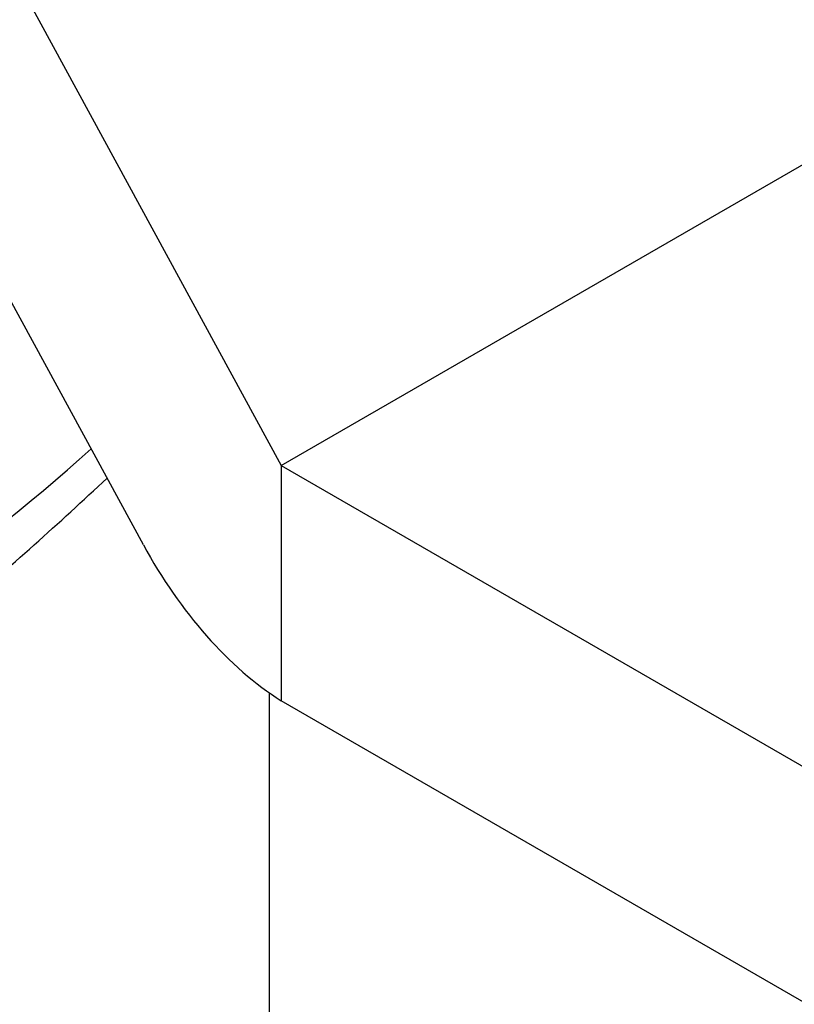
# Model space of a CAD drawing. Extents: x 0.4 to 10.6, y 0.4 to 8.1.
# Drawn here: x 3.1 to 3.1, y 5.2 to 5.2 of the extents above; entities that cross this region are included whole.
import ezdxf

# ---------------------------------------------------------------- set-up
doc = ezdxf.new("R2010")
doc.units = 0
doc.linetypes.add('SLD-SOLID', pattern=[0])
doc.layers.get('0').update_dxf_attribs({"linetype": 'CONTINUOUS'})

msp = doc.modelspace()

# ---------------------------------------------------------------- linework, layer by layer
at = {"color": 7, "linetype": 'SLD-SOLID'}
for p, q in [((3.041902518137442, 5.261734091475611), (3.06017517484689, 5.228137333303659)), ((3.056411858496752, 5.225964078175139), (3.041902518138368, 5.252641468717671)), ((3.06017517484689, 5.228137333303659), (3.090797909465204, 5.245815461709268)), ((3.06017517484689, 5.228137333303659), (3.094509756085607, 5.208316401455374)), ((3.06017517484689, 5.228137333303659), (3.06017517484689, 5.221707878091959)), ((3.059861806918938, 5.210906599914732), (3.059861806918938, 5.221916635047771)), ((3.094509756085607, 5.201886946243246), (3.06017517484689, 5.221707878091959))]:
    msp.add_line(p, q, dxfattribs=at)
at = {"color": 8, "linetype": 'SLD-SOLID'}
msp.add_arc((3.012073202886152, 5.276639850533383), 0.06442334124319565, 299.490393207051, 311.7657072929506, dxfattribs=at)
at = {"color": 7, "linetype": 'SLD-SOLID'}
msp.add_ellipse((3.06017517484689, 5.228137333303659), major_axis=(-0.003686285792525723, 0.006961984602847693), ratio=0.551394712754493, start_param=1.591061185291192, end_param=2.376459348746575, dxfattribs=at)
msp.add_open_spline([(2.901604451579191, 5.253929382072934), (2.901590466278798, 5.253575853983026), (2.901509785382435, 5.251536358056449), (2.902177809589436, 5.247820016108454), (2.903632120712847, 5.242866559945321), (2.90595458400823, 5.238048186960144), (2.909039168218488, 5.233398561966882), (2.912892498005099, 5.228956500415153), (2.91747760306911, 5.224767193862018), (2.92275105483663, 5.220877399409114), (2.928654099328487, 5.217330480521308), (2.935119832617961, 5.214163629370246), (2.942076963258445, 5.211406931453799), (2.9494522627781, 5.20908435911617), (2.957171551129151, 5.207214890401583), (2.965158726890476, 5.205813510792351), (2.973335955757723, 5.204891371023778), (2.981624050071365, 5.204455782287702), (2.989942977111529, 5.204510165397391), (2.998212273104143, 5.205053999956451), (3.006352054275251, 5.206082806333429), (3.014283812041065, 5.207588293806642), (3.021931278925946, 5.209558620541175), (3.029220786295606, 5.211978810886012), (3.03595954713025, 5.214779861984437), (3.040374420271374, 5.217031544311348), (3.04362699893718, 5.218883705685495), (3.046879044491218, 5.220871895831328), (3.051241259452247, 5.223925639680942), (3.054101830781291, 5.22656813088741), (3.055420701258833, 5.227786455214439)], degree=3, knots=[0, 0, 0, 0, 0.007815791440688271, 0.04508913226789515, 0.08238401561681818, 0.1199537335457761, 0.1579687459692102, 0.1964650187387731, 0.2353654995186764, 0.2745384883822685, 0.3138550281683471, 0.3532165357099377, 0.3925569651432943, 0.4318561409779779, 0.471109920570263, 0.5103231020297722, 0.5495051008736582, 0.5886675725711749, 0.6278232193071703, 0.6669847559290935, 0.7061617148908083, 0.7453677204938274, 0.7846162653194074, 0.823920043595684, 0.8632894979709621, 0.9006345593510966, 0.905820925431211, 0.9266900424237471, 0.9662003398497797, 1, 1, 1, 1], dxfattribs=at)

doc.saveas('drawing.dxf')
